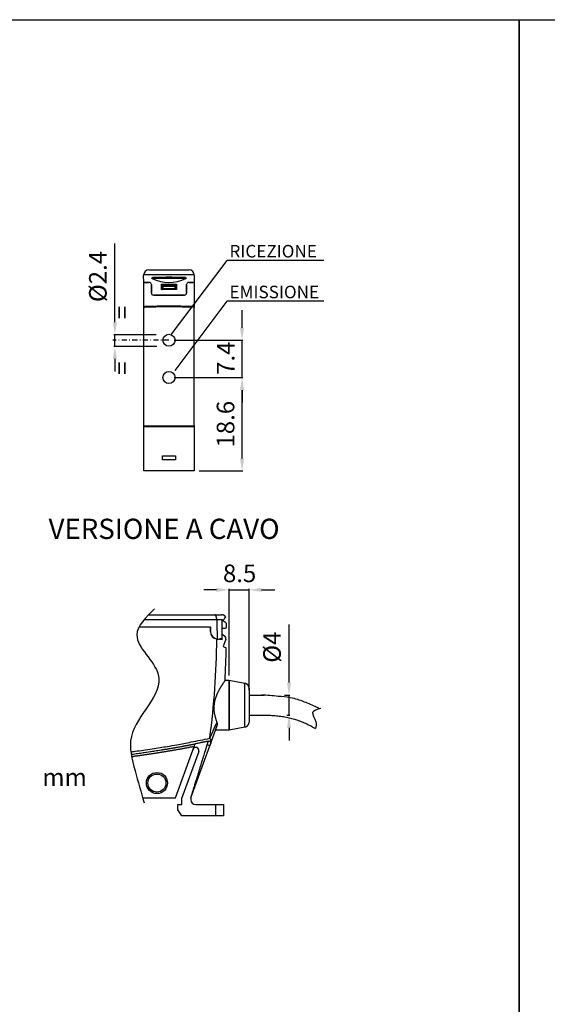
# Model space of a CAD drawing. Extents: x 830 to 1387, y 499 to 899.
# Drawn here: x 1009 to 1114, y 703 to 899 of the extents above; entities that cross this region are included whole.
import ezdxf

# ---------------------------------------------------------------- set-up
doc = ezdxf.new("R2010")
doc.units = 0
doc.header["$MEASUREMENT"] = 0
for name, pattern in [('HIDDENNEW00', [4.5, 3, -1.5]), ('TRATTEGGIATA2', [0.375, 0.25, -0.125]), ('TRATTOPUNTOX2', [2, 1, -0.5, 0, -0.5])]:
    doc.linetypes.add(name, pattern=pattern)
doc.layers.get('0').update_dxf_attribs({"linetype": 'CONTINUOUS'})
doc.layers.get('DEFPOINTS').update_dxf_attribs({"linetype": 'CONTINUOUS'})
for name, color, linetype in [('204', 7, 'CONTINUOUS'), ('DISEGNO', 3, 'HIDDENNEW00'), ('SEZIONI', 4, 'HIDDENNEW00'), ('TRATTEGGIO', 7, 'TRATTEGGIATA2')]:
    doc.layers.add(name, color=color, linetype=linetype)
doc.styles.add('QUOTE', font='ARIAL.TTF', dxfattribs={"height": 3.5})
doc.dimstyles.new('QUOTE', dxfattribs={"dimscale": 0, "dimtxt": 2.5, "dimasz": 2.5, "dimexe": 0.18, "dimexo": 1, "dimgap": 1.5, "dimtad": 1, "dimdec": 1, "dimlfac": 0.5, "dimzin": 0, "dimdsep": 46, "dimtxsty": 'QUOTE', "dimcen": 0.09, "dimadec": 0, "dimazin": 0, "dimtm": -0.1, "dimtfac": 0.5, "dimtdec": 1, "dimtmove": 0, "dimatfit": 0, "dimfxl": 0, "dimtolj": 2, "dimtzin": 0, "dimarcsym": 0})

# ---------------------------------------------------------------- blocks, each defined once
blk = doc.blocks.new('*D15')
at = {"layer": 'DEFPOINTS', "color": 0, "linetype": 'ByBlock'}
for p in [(1028.29, 835.98), (1037.52, 835.98), (1037.62, 833.66)]:
    blk.add_point(p, dxfattribs=at)
at = {"layer": 'TRATTEGGIO', "color": 0, "linetype": 'ByBlock', "lineweight": -2}
for p, q in [((1028.29, 838.48), (1028.29, 854.15)), ((1036.52, 835.98), (1028.11, 835.98)), ((1028.29, 833.66), (1028.29, 835.98)), ((1036.62, 833.66), (1028.11, 833.66)), ((1028.29, 831.16), (1028.29, 828.66))]:
    blk.add_line(p, q, dxfattribs=at)
at = {"layer": 'TRATTEGGIO', "color": 0, "linetype": 'ByBlock'}
for points in [[(1027.87, 838.48), (1028.7, 838.48), (1028.29, 835.98)], [(1027.87, 831.16), (1028.7, 831.16), (1028.29, 833.66)]]:
    blk.add_solid(points, dxfattribs=at)
at = {"layer": 'TRATTEGGIO', "color": 0, "linetype": 'ByBlock', "insert": (1024.9, 847.57), "char_height": 3.5, "attachment_point": 5, "rotation": 90, "style": 'QUOTE'}
blk.add_mtext('\\A2;%%c2.4', dxfattribs=at)
blk = doc.blocks.new('*D16')
at = {"layer": 'DEFPOINTS', "color": 0, "linetype": 'ByBlock'}
for p in [(1039.06, 827.48), (1053.61, 827.48), (1044.06, 808.88)]:
    blk.add_point(p, dxfattribs=at)
at = {"layer": 'TRATTEGGIO', "color": 0, "linetype": 'ByBlock', "lineweight": -2}
for p, q in [((1040.06, 827.48), (1053.79, 827.48)), ((1053.61, 811.38), (1053.61, 824.98)), ((1045.06, 808.88), (1053.79, 808.88))]:
    blk.add_line(p, q, dxfattribs=at)
at = {"layer": 'TRATTEGGIO', "color": 0, "linetype": 'ByBlock'}
for points in [[(1053.19, 824.98), (1054.02, 824.98), (1053.61, 827.48)], [(1053.19, 811.38), (1054.02, 811.38), (1053.61, 808.88)]]:
    blk.add_solid(points, dxfattribs=at)
at = {"layer": 'TRATTEGGIO', "color": 0, "linetype": 'ByBlock', "insert": (1050.32, 818.18), "char_height": 3.5, "attachment_point": 5, "rotation": 90, "style": 'QUOTE'}
blk.add_mtext('\\A2;18.6', dxfattribs=at)
blk = doc.blocks.new('A$C26CB3775')
at = {"color": 7, "linetype": 'Continuous', "insert": (1.05, 3.78), "char_height": 4.032, "attachment_point": 4}
blk.add_mtext('\\fArial|b1|i0|c0|p34;VERSIONE A CAVO', dxfattribs=at)
blk = doc.blocks.new('*D17')
at = {"layer": 'DEFPOINTS', "color": 0, "linetype": 'ByBlock'}
for p in [(1061.03, 764.27), (1062.96, 764.27), (1061.54, 760.27)]:
    blk.add_point(p, dxfattribs=at)
at = {"layer": 'TRATTEGGIO', "color": 0, "linetype": 'ByBlock', "lineweight": -2}
for p, q in [((1062.96, 766.77), (1062.96, 778.35)), ((1062.03, 764.27), (1063.14, 764.27)), ((1062.96, 760.27), (1062.96, 764.27)), ((1062.54, 760.27), (1063.14, 760.27)), ((1062.96, 757.77), (1062.96, 755.27))]:
    blk.add_line(p, q, dxfattribs=at)
at = {"layer": 'TRATTEGGIO', "color": 0, "linetype": 'ByBlock'}
for points in [[(1062.54, 766.77), (1063.37, 766.77), (1062.96, 764.27)], [(1062.54, 757.77), (1063.37, 757.77), (1062.96, 760.27)]]:
    blk.add_solid(points, dxfattribs=at)
at = {"layer": 'TRATTEGGIO', "color": 0, "linetype": 'ByBlock', "insert": (1059.57, 773.81), "char_height": 3.5, "attachment_point": 5, "rotation": 90, "style": 'QUOTE'}
blk.add_mtext('\\A2;%%c4', dxfattribs=at)

msp = doc.modelspace()

# ---------------------------------------------------------------- hatches: boundary and pattern name
at = {"layer": 'TRATTEGGIO', "linetype": 'ByBlock'}
h = msp.add_hatch(color=7, dxfattribs=at)
edge = h.paths.add_edge_path()
edge.add_arc((1028.29, 834.88), 0.122, 0, 360)

# ---------------------------------------------------------------- linework, layer by layer
at = {"color": 7, "linetype": 'Continuous'}
for p, q in [((1069.87, 850.78), (1050.62, 850.78)), ((1069.87, 842.66), (1050.65, 842.66))]:
    msp.add_line(p, q, dxfattribs=at)
at = {"layer": '204', "color": 7, "linetype": 'Continuous'}
for points in [[(1069.01, 761.56, 0.008279), (1068.16, 761.99, 0.015751), (1066.94, 762.52, 0.012111), (1065.77, 763, 0.003094), (1064.7, 763.39, 0.020679), (1063.21, 763.73, 0.035773), (1060.78, 764.02, 0.016231), (1057.51, 764.27, 0.008103)], [(1058.01, 760.27), (1059.25, 760.25, -0.012552), (1060.44, 760.17, -0.013253), (1061.59, 760.04, -0.014229), (1062.7, 759.84, -0.015547), (1063.76, 759.57, -0.016205), (1064.78, 759.25, -0.015746), (1065.76, 758.87, -0.015087), (1066.72, 758.43, -0.013952), (1067.65, 757.94, -0.008192), (1068.24, 757.6, -0.008192)]]:
    msp.add_lwpolyline(points, format="xyb", dxfattribs=at)
at = {"layer": 'DISEGNO', "color": 7, "linetype": 'Continuous'}
for p, q in [((1035.02, 848.88), (1043.1, 848.88)), ((1034.06, 846.38), (1034.02, 847.85)), ((1044.1, 847.85), (1044.06, 846.38)), ((1034.06, 841.65), (1034.06, 846.38)), ((1034.06, 846.38), (1035.06, 846.38)), ((1035.16, 846.38), (1034.06, 846.38)), ((1035.56, 845.98), (1035.56, 844.38)), ((1035.56, 844.28), (1035.56, 845.88)), ((1037.56, 846.08), (1040.56, 846.08)), ((1037.56, 844.98), (1037.56, 846.08)), ((1040.56, 844.98), (1037.56, 844.98)), ((1037.66, 845.78), (1040.46, 845.78)), ((1037.66, 844.98), (1037.66, 845.78)), ((1040.46, 845.78), (1040.46, 844.98)), ((1040.56, 846.08), (1040.56, 844.98)), ((1042.56, 844.38), (1042.56, 845.98)), ((1042.56, 845.88), (1042.56, 844.28)), ((1044.06, 846.38), (1042.96, 846.38)), ((1043.06, 846.38), (1044.06, 846.38)), ((1044.06, 846.38), (1044.06, 841.65)), ((1042.16, 843.88), (1035.96, 843.88)), ((1036.06, 843.88), (1042.06, 843.88)), ((1034.06, 841.58), (1034.06, 841.65)), ((1034.06, 841.45), (1034.06, 841.58)), ((1034.06, 817.9), (1034.06, 841.45)), ((1044.06, 841.65), (1044.06, 841.58)), ((1044.06, 841.58), (1044.06, 841.45)), ((1044.06, 817.9), (1044.06, 841.45)), ((1034.06, 817.69), (1034.06, 817.9)), ((1034.06, 808.88), (1034.06, 817.69)), ((1034.2, 817.88), (1043.92, 817.88)), ((1043.77, 817.68), (1034.35, 817.68)), ((1044.06, 817.9), (1044.06, 817.69)), ((1044.06, 817.69), (1044.06, 808.88)), ((1037.76, 811.88), (1040.36, 811.88)), ((1037.76, 811.08), (1037.76, 811.88)), ((1040.36, 811.88), (1040.36, 811.08)), ((1040.36, 811.08), (1037.76, 811.08)), ((1044.06, 808.88), (1034.06, 808.88)), ((1035.01, 780.27), (1048.11, 780.27)), ((1048.11, 780.27), (1049.51, 780.27)), ((1049.65, 779.27), (1048.57, 779.27)), ((1049.65, 775.66), (1049.65, 779.27)), ((1049.65, 779.27), (1049.95, 779.27)), ((1050.51, 777.77), (1050.51, 778.54)), ((1047.31, 777.77), (1033.06, 777.77)), ((1047.31, 776.92), (1047.31, 777.77)), ((1047.31, 777.77), (1047.31, 776.92)), ((1049.65, 777.57), (1050.31, 777.57)), ((1050.13, 776.02), (1049.65, 776.3)), ((1048.57, 775.43), (1048.55, 775.44)), ((1049.62, 775.25), (1048.57, 775.43)), ((1049.56, 775.62), (1049.65, 775.66)), ((1049.62, 775.25), (1049.62, 775.65)), ((1050.35, 775.42), (1049.89, 774.13)), ((1050, 773.87), (1050.47, 773.7)), ((1051.01, 767.17), (1050.22, 767.17)), ((1051.01, 767.17), (1051.01, 759.12)), ((1054.19, 766.61), (1051.01, 767.17)), ((1055.01, 765.62), (1055.01, 760.11)), ((1055.01, 764.27), (1058.01, 764.27)), ((1055.01, 760.27), (1058.01, 760.27)), ((1051.01, 759.12), (1051.01, 757.37)), ((1055.01, 760.11), (1055.01, 758.91)), ((1047.19, 754.2), (1048.65, 758.2)), ((1048.4, 757.52), (1048.34, 757.37)), ((1048.34, 757.37), (1051.01, 757.37)), ((1048.65, 758.2), (1048.65, 758.2)), ((1051.01, 757.37), (1054.19, 757.93)), ((1044.05, 754.02), (1044.25, 754.57)), ((1047.18, 755.68), (1047.19, 755.76)), ((1040.34, 743.82), (1044.05, 754.02)), ((1044.98, 753.06), (1041.61, 743.82)), ((1043.41, 743.82), (1047.19, 754.2)), ((1033.83, 743.82), (1040.34, 743.82)), ((1041.61, 742.47), (1041.61, 743.82)), ((1043.41, 743.82), (1043.41, 743.47)), ((1040.81, 742.47), (1041.61, 742.47)), ((1040.81, 741.47), (1040.81, 742.47)), ((1041.65, 740.27), (1040.81, 741.47)), ((1044.41, 742.47), (1048.41, 742.47)), ((1048.41, 742.47), (1049.91, 742.47)), ((1049.91, 742.47), (1049.91, 740.27)), ((1048.41, 740.27), (1041.65, 740.27)), ((1049.91, 740.27), (1048.41, 740.27))]:
    msp.add_line(p, q, dxfattribs=at)
for points in [[(1035.69, 847.18), (1035.68, 847.18, -0.016254), (1035.67, 847.19, -0.01423), (1035.67, 847.19, -0.015643), (1035.66, 847.2, -0.021557), (1035.65, 847.2, -0.026597), (1035.65, 847.21, -0.031292), (1035.64, 847.22, -0.033941), (1035.64, 847.23, -0.036964), (1035.63, 847.24, -0.040577), (1035.63, 847.25, -0.048505), (1035.63, 847.26, -0.050375), (1035.64, 847.27, -0.043032), (1035.64, 847.28, -0.036154), (1035.65, 847.29, -0.029631), (1035.65, 847.29, -0.026588), (1035.66, 847.3, -0.024057), (1035.67, 847.31, -0.021806), (1035.68, 847.31, -0.018326), (1035.69, 847.32, -0.015063), (1035.69, 847.32, -0.011386), (1035.7, 847.32, -0.009264), (1035.71, 847.33, -0.008293), (1035.72, 847.33, -0.008603), (1035.73, 847.33, -0.009589), (1035.74, 847.34, -0.00729), (1035.75, 847.34, -0.003085), (1035.75, 847.34, -0.009133), (1035.76, 847.34, -0.014313), (1035.78, 847.34, -0.00693), (1035.8, 847.35, -0.003748)], [(1035.8, 847.35), (1036.1, 847.37, -0.002377), (1036.42, 847.39, -0.002281), (1036.74, 847.41, -0.002196), (1037.06, 847.43, -0.002154), (1037.39, 847.44, -0.002105), (1037.72, 847.46, -0.002051), (1038.05, 847.47, -0.002028), (1038.39, 847.47, -0.002036), (1038.73, 847.48, -0.001968), (1039.06, 847.48, -0.001824), (1039.39, 847.48, -0.002007), (1039.73, 847.47, -0.002408), (1040.08, 847.47, -0.001853), (1040.4, 847.46, -0.000674), (1040.69, 847.45, -0.002645), (1041.06, 847.43, -0.004726), (1041.61, 847.4, -0.002439), (1042.32, 847.35, -0.001323)], [(1042.32, 847.35), (1042.33, 847.35, -0.006007), (1042.34, 847.34, -0.005856), (1042.35, 847.34, -0.005984), (1042.36, 847.34, -0.006448), (1042.37, 847.34, -0.006797), (1042.37, 847.34, -0.007116), (1042.38, 847.34, -0.007426), (1042.39, 847.33, -0.007808), (1042.4, 847.33, -0.008116), (1042.41, 847.33, -0.008431), (1042.42, 847.32, -0.008799), (1042.43, 847.32, -0.009317), (1042.44, 847.32, -0.011225), (1042.44, 847.31, -0.015038), (1042.45, 847.31, -0.018381), (1042.46, 847.3, -0.02184), (1042.47, 847.29, -0.024033), (1042.47, 847.29, -0.026471), (1042.48, 847.28, -0.029664), (1042.48, 847.27, -0.036606), (1042.49, 847.26, -0.042914), (1042.49, 847.25, -0.048743), (1042.49, 847.24, -0.049072), (1042.48, 847.23, -0.045304), (1042.48, 847.22, -0.035243), (1042.47, 847.21, -0.020626), (1042.47, 847.21, -0.037929), (1042.46, 847.2, -0.046512), (1042.45, 847.19, -0.021868), (1042.43, 847.18, -0.012601)], [(1034.06, 841.65), (1034.27, 841.66, -0.000536), (1034.48, 841.66, -0.000507), (1034.7, 841.67, -0.000478), (1034.93, 841.68, -0.000451), (1035.16, 841.68, -0.000429), (1035.39, 841.68, -0.000411), (1035.63, 841.69, -0.000394), (1035.88, 841.69, -0.000381), (1036.13, 841.7, -0.000369), (1036.38, 841.7, -0.000361), (1036.64, 841.7, -0.000351), (1036.9, 841.71, -0.000342), (1037.17, 841.71, -0.000334), (1037.43, 841.71, -0.000326), (1037.7, 841.71, -0.00032), (1037.97, 841.71, -0.000315), (1038.24, 841.72, -0.000312), (1038.51, 841.72, -0.00031), (1038.79, 841.72, -0.000309), (1039.06, 841.72, -0.00031), (1039.33, 841.72, -0.000311), (1039.61, 841.72, -0.00031), (1039.88, 841.72, -0.000311), (1040.15, 841.71, -0.000313), (1040.42, 841.71, -0.000315), (1040.69, 841.71, -0.000317), (1040.96, 841.71, -0.000325), (1041.22, 841.71, -0.000339), (1041.48, 841.7, -0.000339), (1041.74, 841.7, -0.000326), (1041.99, 841.7, -0.000368), (1042.24, 841.69, -0.00045), (1042.49, 841.69, -0.000356), (1042.73, 841.68, -0.000127), (1042.94, 841.68, -0.000519), (1043.19, 841.68, -0.000976), (1043.57, 841.67, -0.000521), (1044.06, 841.65, -0.000288)], [(1044.06, 841.45), (1043.83, 841.46, 0.000551), (1043.59, 841.47, 0.00051), (1043.34, 841.47, 0.000493), (1043.09, 841.48, 0.000503), (1042.83, 841.48, 0.000504), (1042.56, 841.49, 0.000504), (1042.29, 841.49, 0.000507), (1042.02, 841.5, 0.00052), (1041.74, 841.5, 0.000505), (1041.45, 841.51, 0.000466), (1041.16, 841.51, 0.000419), (1040.87, 841.51, 0.000355), (1040.57, 841.51, 0.000316), (1040.27, 841.51, 0.000293), (1039.97, 841.52, 0.000297), (1039.67, 841.52, 0.000328), (1039.36, 841.52, 0.000352), (1039.06, 841.52, 0.000376), (1038.76, 841.52, 0.000376), (1038.45, 841.52, 0.000353), (1038.15, 841.52, 0.000328), (1037.85, 841.51, 0.000294), (1037.55, 841.51, 0.000294), (1037.25, 841.51, 0.000325), (1036.96, 841.51, 0.000352), (1036.67, 841.51, 0.000389), (1036.39, 841.5, 0.000475), (1036.1, 841.5, 0.000598), (1035.82, 841.49, 0.00049), (1035.56, 841.49, 0.000212), (1035.32, 841.48, 0.00063), (1035.03, 841.48, 0.001079), (1034.61, 841.47, 0.00057), (1034.06, 841.45, 0.00032)], [(1034.06, 817.9), (1034.07, 817.9, 0.006144), (1034.08, 817.9, 0.006151), (1034.08, 817.89, 0.006149), (1034.09, 817.89, 0.006123), (1034.1, 817.89, 0.005868), (1034.11, 817.89, 0.00543), (1034.12, 817.89, 0.005878), (1034.13, 817.88, 0.006848), (1034.14, 817.88, 0.005201), (1034.14, 817.88, 0.001903), (1034.15, 817.88, 0.00711), (1034.16, 817.88, 0.012035), (1034.18, 817.88, 0.0059), (1034.2, 817.88, 0.003143)], [(1034.1, 817.72), (1034.09, 817.72, -0.000187), (1034.09, 817.71, -0.000151), (1034.09, 817.71, -0.000186), (1034.09, 817.71, -0.000299), (1034.08, 817.71, -0.000353), (1034.08, 817.71, -0.000368), (1034.08, 817.7, -0.000502), (1034.08, 817.7, -0.000746), (1034.08, 817.7, -0.000572), (1034.07, 817.7, -0.00008), (1034.07, 817.7, -0.001031), (1034.07, 817.69, -0.002091), (1034.07, 817.69, -0.001047), (1034.06, 817.69, -0.00054)], [(1034.35, 817.68), (1034.33, 817.68, -0.007562), (1034.32, 817.68, -0.007962), (1034.3, 817.68, -0.007608), (1034.28, 817.68, -0.006387), (1034.27, 817.68, -0.005432), (1034.25, 817.69, -0.004599), (1034.24, 817.69, -0.003894), (1034.22, 817.69, -0.002856), (1034.2, 817.7, -0.002127), (1034.19, 817.7, -0.002162), (1034.17, 817.7, -0.000283), (1034.16, 817.71, 0.003288), (1034.13, 817.71, 0.001887), (1034.1, 817.72, 0.000806)], [(1044.02, 817.72), (1044.01, 817.72, 0.002636), (1043.99, 817.71, 0.003013), (1043.98, 817.71, 0.002555), (1043.96, 817.71, 0.001187), (1043.95, 817.7, 0.000362), (1043.93, 817.7, -0.000141), (1043.92, 817.7, -0.001338), (1043.9, 817.69, -0.003381), (1043.88, 817.69, -0.002608), (1043.87, 817.69, 0.000539), (1043.85, 817.68, -0.006398), (1043.84, 817.68, -0.014753), (1043.81, 817.68, -0.007439), (1043.77, 817.68, -0.003733)], [(1043.92, 817.88), (1043.93, 817.88, 0.005352), (1043.94, 817.88, 0.005271), (1043.95, 817.88, 0.00532), (1043.96, 817.88, 0.005503), (1043.97, 817.88, 0.005389), (1043.98, 817.88, 0.005057), (1043.98, 817.88, 0.005664), (1043.99, 817.88, 0.006897), (1044, 817.89, 0.005238), (1044.01, 817.89, 0.001663), (1044.02, 817.89, 0.007629), (1044.03, 817.89, 0.013535), (1044.04, 817.9, 0.006648), (1044.06, 817.9, 0.003497)], [(1044.06, 817.69), (1044.06, 817.69, -0.001037), (1044.06, 817.69, -0.001061), (1044.05, 817.69, -0.00103), (1044.05, 817.69, -0.000934), (1044.05, 817.7, -0.000841), (1044.05, 817.7, -0.000744), (1044.04, 817.7, -0.000721), (1044.04, 817.7, -0.000709), (1044.04, 817.7, -0.000533), (1044.04, 817.71, -0.0003), (1044.04, 817.71, -0.000526), (1044.03, 817.71, -0.000602), (1044.03, 817.71, -0.000276), (1044.02, 817.72, -0.000163)], [(1050.32, 779.86), (1050.29, 779.89, 0.010105), (1050.26, 779.92, 0.010111), (1050.24, 779.95, 0.010075), (1050.21, 779.98, 0.010103), (1050.18, 780.01, 0.010114), (1050.15, 780.04, 0.010084), (1050.12, 780.06, 0.010068), (1050.08, 780.09, 0.010052), (1050.05, 780.11, 0.010007), (1050.02, 780.13, 0.009903), (1049.98, 780.15, 0.009931), (1049.95, 780.17, 0.010022), (1049.91, 780.18, 0.009739), (1049.87, 780.2, 0.009112), (1049.84, 780.21, 0.009831), (1049.8, 780.22, 0.011357), (1049.76, 780.23, 0.00886), (1049.73, 780.24, 0.003678), (1049.7, 780.25, 0.011762), (1049.65, 780.26, 0.019779), (1049.59, 780.26, 0.010022), (1049.51, 780.27, 0.005477)], [(1049.95, 779.27), (1050, 779.33, 0.007942), (1050.05, 779.38, 0.009512), (1050.09, 779.44, 0.0101), (1050.13, 779.49, 0.009211), (1050.17, 779.55, 0.008833), (1050.2, 779.6, 0.008531), (1050.22, 779.64, 0.008477), (1050.24, 779.68, 0.008102), (1050.26, 779.72, 0.007763), (1050.28, 779.76, 0.006989), (1050.29, 779.79, 0.007393), (1050.3, 779.82, 0.007063), (1050.31, 779.84, 0.007414), (1050.32, 779.86, 0.010551)], [(1050.3, 779.83), (1050.3, 779.82, -0.004784), (1050.3, 779.81, -0.003536), (1050.3, 779.8, -0.003483), (1050.29, 779.8, -0.004375), (1050.29, 779.79, -0.004353), (1050.29, 779.77, -0.00398), (1050.28, 779.76, -0.004808), (1050.28, 779.75, -0.006294), (1050.27, 779.74, -0.004193), (1050.26, 779.73, -0.000406), (1050.26, 779.72, -0.00701), (1050.25, 779.7, -0.011716), (1050.24, 779.67, -0.004908), (1050.22, 779.64, -0.002314)], [(1050.22, 767.17), (1050.21, 767.16, 0.046028), (1050.2, 767.14, 0.005102), (1050.17, 767.1, 0.001645), (1050.14, 767.06, 0.000622), (1050.1, 767, 0.000555), (1050.05, 766.93, 0.000877), (1049.99, 766.85, 0.001003), (1049.93, 766.76, 0.001115), (1049.87, 766.67, 0.00121), (1049.8, 766.57, 0.001377), (1049.73, 766.46, 0.001493), (1049.66, 766.35, 0.001577), (1049.59, 766.24, 0.001716), (1049.51, 766.11, 0.002019), (1049.43, 765.98, 0.002233), (1049.34, 765.85, 0.002475), (1049.26, 765.71, 0.002667), (1049.18, 765.57, 0.002918), (1049.09, 765.42, 0.003121), (1049.01, 765.26, 0.00338), (1048.93, 765.11, 0.003599), (1048.84, 764.95, 0.00388), (1048.76, 764.78, 0.004123), (1048.68, 764.61, 0.004432), (1048.6, 764.44, 0.00471), (1048.53, 764.27, 0.005061), (1048.46, 764.09, 0.005373), (1048.39, 763.91, 0.005748), (1048.33, 763.73, 0.006135), (1048.27, 763.54, 0.006656), (1048.22, 763.36, 0.007052), (1048.17, 763.17, 0.007446), (1048.13, 762.99, 0.007632), (1048.09, 762.8, 0.007557), (1048.06, 762.61, 0.007539), (1048.03, 762.42, 0.00757), (1048.02, 762.24, 0.007583), (1048, 762.05, 0.007566), (1048, 761.86, 0.007566), (1047.99, 761.68, 0.007572), (1048, 761.49, 0.007534), (1048.01, 761.3, 0.00745), (1048.02, 761.12, 0.007514), (1048.04, 760.93, 0.007684), (1048.07, 760.75, 0.007346), (1048.1, 760.56, 0.006657), (1048.14, 760.38, 0.006699), (1048.18, 760.2, 0.006964), (1048.23, 760.02, 0.005375), (1048.27, 759.85, 0.002672), (1048.31, 759.7, 0.006261), (1048.37, 759.52, 0.009419), (1048.47, 759.25, 0.004802), (1048.6, 758.9, 0.00274)], [(1055.01, 765.62), (1055.01, 765.68, 0.014479), (1055.01, 765.73, 0.01381), (1055, 765.79, 0.013595), (1054.99, 765.84, 0.014148), (1054.97, 765.9, 0.014404), (1054.96, 765.95, 0.01454), (1054.93, 766.01, 0.014635), (1054.91, 766.06, 0.014844), (1054.88, 766.11, 0.014904), (1054.85, 766.17, 0.014928), (1054.82, 766.22, 0.015068), (1054.78, 766.26, 0.015351), (1054.74, 766.31, 0.015001), (1054.7, 766.35, 0.014152), (1054.65, 766.39, 0.015289), (1054.6, 766.43, 0.017675), (1054.55, 766.46, 0.013901), (1054.5, 766.49, 0.006011), (1054.46, 766.52, 0.018306), (1054.4, 766.54, 0.030732), (1054.31, 766.57, 0.015716), (1054.19, 766.61, 0.008588)], [(1048.65, 758.2), (1048.66, 758.24, 0.013986), (1048.67, 758.28, 0.013754), (1048.68, 758.32, 0.013564), (1048.69, 758.36, 0.01343), (1048.69, 758.4, 0.012661), (1048.69, 758.44, 0.011482), (1048.69, 758.49, 0.012249), (1048.69, 758.53, 0.014045), (1048.69, 758.58, 0.010238), (1048.68, 758.62, 0.003426), (1048.68, 758.66, 0.01382), (1048.66, 758.71, 0.022213), (1048.64, 758.79, 0.010154), (1048.6, 758.9, 0.005195)], [(1054.19, 757.93), (1054.24, 757.94, 0.014479), (1054.29, 757.95, 0.013811), (1054.35, 757.97, 0.013596), (1054.4, 757.99, 0.014149), (1054.45, 758.01, 0.014404), (1054.5, 758.04, 0.01454), (1054.55, 758.07, 0.014635), (1054.6, 758.1, 0.014844), (1054.65, 758.14, 0.014903), (1054.7, 758.18, 0.014927), (1054.74, 758.22, 0.015067), (1054.78, 758.27, 0.01535), (1054.82, 758.31, 0.015002), (1054.85, 758.36, 0.014153), (1054.88, 758.42, 0.01529), (1054.91, 758.47, 0.017676), (1054.93, 758.52, 0.013901), (1054.96, 758.58, 0.006011), (1054.97, 758.63, 0.018306), (1054.99, 758.69, 0.030731), (1055, 758.79, 0.015715), (1055.01, 758.91, 0.008588)], [(1031.46, 752.98, 0.000733), (1032.32, 753.09, 0.001641), (1033.99, 753.33, 0.002112), (1035.7, 753.59, 0.00158), (1037.3, 753.84, 0.00032), (1038.75, 754.06, 0.002569), (1040.61, 754.39, 0.005001), (1043.46, 754.94, 0.002483), (1047.18, 755.68, 0.001285)], [(1041.66, 754.07), (1041.72, 754.08, 0.001179), (1041.77, 754.1, 0.002269), (1041.82, 754.11, 0.001205), (1041.88, 754.12, -0.002282), (1041.93, 754.13, -0.003027), (1041.98, 754.14, -0.001216), (1042.04, 754.15, -0.000271), (1042.09, 754.16, 0.000051), (1042.15, 754.17, 0.000157), (1042.2, 754.18, 0.000076), (1042.25, 754.19, 0.000049), (1042.31, 754.2, 0.00007), (1042.36, 754.21, 0.000077), (1042.42, 754.22, 0.000072), (1042.47, 754.23, 0.00007), (1042.52, 754.24, 0.000072), (1042.58, 754.25, 0.000072), (1042.63, 754.26, 0.000072), (1042.69, 754.27, 0.000072), (1042.74, 754.28, 0.000072), (1042.79, 754.29, 0.000073), (1042.85, 754.3, 0.000073), (1042.9, 754.31, 0.000073), (1042.96, 754.32, 0.000073), (1043.01, 754.33, 0.000073), (1043.06, 754.34, 0.000073), (1043.12, 754.35, 0.000074), (1043.17, 754.36, 0.000074), (1043.23, 754.37, 0.000074), (1043.28, 754.38, 0.000074), (1043.33, 754.39, 0.000074), (1043.39, 754.4, 0.000075), (1043.44, 754.41, 0.000075), (1043.49, 754.42, 0.000074), (1043.55, 754.43, 0.000075), (1043.6, 754.44, 0.000077), (1043.66, 754.45, 0.000075), (1043.71, 754.46, 0.00007), (1043.76, 754.47, 0.000077), (1043.82, 754.48, 0.000093), (1043.87, 754.49, 0.00007), (1043.93, 754.5, 0.00002), (1043.97, 754.51, 0.000101), (1044.03, 754.53, 0.000183), (1044.13, 754.54, 0.00009), (1044.25, 754.57, 0.000047)], [(1046.89, 755.1), (1046.73, 755.07, -0.00031), (1046.56, 755.03, -0.0003), (1046.4, 755, -0.00031), (1046.23, 754.96, -0.000342), (1046.07, 754.93, -0.000347), (1045.9, 754.89, -0.000333), (1045.74, 754.86, -0.000389), (1045.57, 754.83, -0.000498), (1045.4, 754.79, -0.000379), (1045.24, 754.76, -0.000103), (1045.1, 754.73, -0.000586), (1044.91, 754.69, -0.001078), (1044.62, 754.64, -0.000531), (1044.25, 754.57, -0.000278)], [(1047.35, 754.64), (1047.34, 754.62, -0.000213), (1047.33, 754.59, -0.000214), (1047.32, 754.56, -0.000214), (1047.31, 754.53, -0.000212), (1047.3, 754.5, -0.000203), (1047.29, 754.48, -0.000187), (1047.28, 754.45, -0.000201), (1047.27, 754.42, -0.000232), (1047.26, 754.39, -0.000176), (1047.25, 754.36, -0.000067), (1047.24, 754.34, -0.000236), (1047.23, 754.31, -0.000389), (1047.21, 754.26, -0.000189), (1047.19, 754.2, -0.000101)], [(1031.53, 752.49, 0.000451), (1032, 752.55, 0.000496), (1032.55, 752.63, 0.000543), (1033.1, 752.7, 0.000626), (1033.67, 752.79, 0.000514), (1034.2, 752.86, 0.00033), (1034.68, 752.93, 0.000689), (1035.3, 753.03, 0.0008), (1036.25, 753.17, 0.000367), (1037.49, 753.36, 0.000215)], [(1044.05, 754.02), (1043.75, 753.96, -0.000406), (1043.46, 753.91, -0.000408), (1043.16, 753.85, -0.000406), (1042.86, 753.79, -0.0004), (1042.57, 753.74, -0.000395), (1042.27, 753.68, -0.000391), (1041.97, 753.63, -0.000387), (1041.68, 753.57, -0.000382), (1041.38, 753.52, -0.000378), (1041.08, 753.47, -0.000374), (1040.79, 753.42, -0.00037), (1040.49, 753.36, -0.000366), (1040.19, 753.31, -0.000362), (1039.89, 753.26, -0.000358), (1039.6, 753.21, -0.000355), (1039.3, 753.16, -0.000351), (1039, 753.11, -0.000348), (1038.7, 753.06, -0.000344), (1038.41, 753.01, -0.000341), (1038.11, 752.96, -0.000338), (1037.81, 752.91, -0.000335), (1037.51, 752.86, -0.000332), (1037.22, 752.82, -0.000329), (1036.92, 752.77, -0.000326), (1036.62, 752.72, -0.000324), (1036.32, 752.68, -0.000321), (1036.02, 752.63, -0.000318), (1035.73, 752.58, -0.000315), (1035.43, 752.54, -0.000313), (1035.13, 752.49, -0.00031), (1034.83, 752.45, -0.000308), (1034.53, 752.41, -0.000306), (1034.23, 752.36, -0.000304), (1033.94, 752.32, -0.000301), (1033.64, 752.28, -0.000299), (1033.34, 752.23, -0.000297), (1033.04, 752.19, -0.000295), (1032.74, 752.15, -0.000293), (1032.44, 752.11, -0.000291), (1032.14, 752.07, -0.000288), (1031.85, 752.02, -0.000224), (1031.61, 751.99, -0.000285)], [(1037.49, 753.36), (1037.7, 753.4, 0.000292), (1037.91, 753.43, 0.000292), (1038.12, 753.46, 0.000292), (1038.33, 753.5, 0.000289), (1038.54, 753.53, 0.000286), (1038.75, 753.56, 0.000281), (1038.95, 753.6, 0.000282), (1039.16, 753.63, 0.000289), (1039.37, 753.67, 0.000274), (1039.58, 753.71, 0.00024), (1039.79, 753.74, 0.000282), (1040, 753.78, 0.000388), (1040.21, 753.81, 0.000235), (1040.41, 753.85, -0.00017), (1040.6, 753.88, 0.000421), (1040.83, 753.92, 0.001356), (1041.19, 753.99, 0.000702), (1041.66, 754.07, 0.000338)]]:
    msp.add_lwpolyline(points, format="xyb", dxfattribs=at)
for centre, radius in [((1039.06, 834.88), 1.2), ((1039.06, 827.48), 1.2), ((1036.66, 746.77), 2.1), ((1036.66, 746.77), 1.8)]:
    msp.add_circle(centre, radius, dxfattribs=at)
for centre, radius, start, end in [((1035.02, 847.88), 1, 90, 180), ((1043.1, 847.88), 1, 0, 90), ((1039.06, 853.88), 7.5, 243.3074, 296.6926), ((1035.16, 845.98), 0.4, 0, 90), ((1042.96, 845.98), 0.4, 90, 180), ((1035.96, 844.28), 0.4, 180, 270), ((1042.16, 844.28), 0.4, 270, 0), ((1048.81, 776.92), 2.35, 43.6737, 69.2326), ((1048.81, 776.92), 1.5, 180, 260), ((1048.81, 776.92), 1.5, 180, 264.0465), ((1049.88, 775.59), 0.5, 340, 59.9995), ((1050.31, 777.77), 0.2, 270, 0), ((1048.81, 776.92), 1.5, 264.0465, 299.9999), ((1050.07, 774.06), 0.2, 160, 250), ((893.01, 776.47), 157.48, 356.6164, 358.9946), ((1044.41, 753.27), 0.6, 340, 159.9982), ((1044.41, 743.47), 1, 180, 270)]:
    msp.add_arc(centre, radius, start, end, dxfattribs=at)
at = {"layer": 'SEZIONI', "color": 7, "linetype": 'Continuous'}
for p, q in [((1044.1, 847.88), (1034.02, 847.88)), ((1042.43, 847.18), (1035.69, 847.18)), ((1042.32, 847.35), (1035.8, 847.35)), ((1040.26, 845.58), (1037.86, 845.58)), ((1037.86, 845.58), (1037.86, 845.18)), ((1037.86, 845.18), (1040.26, 845.18)), ((1040.26, 845.18), (1040.26, 845.58)), ((1034.18, 841.46), (1034.06, 841.58)), ((1043.94, 841.46), (1044.06, 841.58)), ((1034.35, 817.68), (1034.47, 817.88)), ((1043.65, 817.88), (1043.77, 817.68)), ((1048.57, 779.24), (1034.07, 779.24)), ((1051.01, 757.37), (1051.01, 767.17)), ((1054.19, 759.48), (1054.19, 766.61)), ((1054.19, 757.93), (1054.19, 759.48)), ((1047.19, 754.2), (1046.67, 754.38)), ((1048.41, 740.27), (1048.41, 742.47))]:
    msp.add_line(p, q, dxfattribs=at)
for points in [[(1037.86, 845.58), (1037.85, 845.59, 0.009478), (1037.83, 845.61, 0.010757), (1037.82, 845.62, 0.010151), (1037.81, 845.63, 0.007288), (1037.79, 845.65, 0.005156), (1037.78, 845.66, 0.003171), (1037.77, 845.67, 0.001202), (1037.75, 845.68, -0.001316), (1037.74, 845.69, -0.003575), (1037.73, 845.7, -0.006154), (1037.72, 845.71, -0.006979), (1037.71, 845.72, -0.006056), (1037.7, 845.74, -0.005245), (1037.69, 845.75, -0.004284), (1037.68, 845.75, -0.004299), (1037.67, 845.76, -0.004092), (1037.67, 845.77, -0.003974), (1037.66, 845.78, -0.004864)], [(1037.66, 844.98), (1037.66, 844.98, 0.025346), (1037.66, 844.98, 0.002244), (1037.67, 844.99, 0.001813), (1037.68, 844.99, 0.003354), (1037.68, 845, 0.003775), (1037.69, 845.01, 0.00417), (1037.7, 845.01, 0.004534), (1037.71, 845.03, 0.005249), (1037.72, 845.04, 0.005949), (1037.74, 845.05, 0.007213), (1037.75, 845.06, 0.006176), (1037.76, 845.07, 0.00229), (1037.77, 845.09, 0.001573), (1037.78, 845.1, 0.004311), (1037.79, 845.11, -0.005233), (1037.8, 845.13, -0.017806), (1037.83, 845.15, -0.008835), (1037.86, 845.18, -0.004076)], [(1040.46, 845.78), (1040.46, 845.78, -0.025162), (1040.46, 845.77, -0.00223), (1040.45, 845.77, -0.001808), (1040.45, 845.76, -0.003352), (1040.44, 845.75, -0.003774), (1040.43, 845.75, -0.004169), (1040.42, 845.74, -0.004534), (1040.41, 845.72, -0.005248), (1040.4, 845.71, -0.005949), (1040.39, 845.7, -0.007213), (1040.38, 845.69, -0.006177), (1040.37, 845.68, -0.00229), (1040.35, 845.67, -0.001574), (1040.34, 845.66, -0.004311), (1040.33, 845.65, 0.005233), (1040.31, 845.63, 0.017807), (1040.29, 845.61, 0.008836), (1040.26, 845.58, 0.004077)], [(1040.46, 844.98), (1040.46, 844.98, 0.02481), (1040.46, 844.98, 0.002173), (1040.45, 844.99, 0.001788), (1040.45, 844.99, 0.003342), (1040.44, 845, 0.003769), (1040.43, 845.01, 0.004166), (1040.42, 845.02, 0.004532), (1040.41, 845.03, 0.005247), (1040.4, 845.04, 0.005948), (1040.39, 845.05, 0.007212), (1040.38, 845.07, 0.006176), (1040.37, 845.08, 0.002289), (1040.35, 845.09, 0.001573), (1040.34, 845.1, 0.004312), (1040.33, 845.11, -0.005235), (1040.31, 845.12, -0.017813), (1040.29, 845.15, -0.008839), (1040.26, 845.18, -0.004078)], [(1034.06, 841.65), (1034.07, 841.64, -0.000001), (1034.08, 841.63, 0), (1034.1, 841.62, -0.000001), (1034.11, 841.6, -0.000002), (1034.12, 841.59, -0.000002), (1034.13, 841.58, -0.000003), (1034.14, 841.57, -0.000004), (1034.16, 841.55, -0.000006), (1034.17, 841.54, -0.000004), (1034.18, 841.53, 0), (1034.19, 841.52, -0.000008), (1034.2, 841.51, -0.000017), (1034.22, 841.48, -0.000009), (1034.25, 841.46, -0.000004)], [(1044.06, 841.65), (1044.05, 841.64, 0.00015), (1044.04, 841.63, 0.000157), (1044.02, 841.62, 0.000151), (1044.01, 841.6, 0.000128), (1044, 841.59, 0.000109), (1043.99, 841.58, 0.000093), (1043.98, 841.57, 0.00008), (1043.96, 841.55, 0.000061), (1043.95, 841.54, 0.000045), (1043.94, 841.53, 0.000043), (1043.93, 841.52, 0.000011), (1043.92, 841.51, -0.000053), (1043.9, 841.48, -0.000031), (1043.87, 841.46, -0.000012)], [(1034.1, 817.72), (1034.1, 817.73, 0.000458), (1034.11, 817.74, 0.000435), (1034.12, 817.75, 0.000459), (1034.13, 817.76, 0.000536), (1034.14, 817.77, 0.000559), (1034.15, 817.78, 0.000546), (1034.16, 817.79, 0.000661), (1034.17, 817.8, 0.000877), (1034.18, 817.81, 0.00067), (1034.19, 817.82, 0.000161), (1034.2, 817.83, 0.00108), (1034.21, 817.84, 0.002044), (1034.22, 817.86, 0.001013), (1034.24, 817.88, 0.000528)], [(1043.88, 817.88), (1043.89, 817.87, 0.000965), (1043.9, 817.86, 0.000976), (1043.9, 817.85, 0.000963), (1043.91, 817.84, 0.000915), (1043.92, 817.83, 0.00085), (1043.93, 817.82, 0.00077), (1043.94, 817.81, 0.000791), (1043.95, 817.8, 0.000853), (1043.96, 817.79, 0.000644), (1043.97, 817.78, 0.00029), (1043.98, 817.77, 0.000773), (1043.99, 817.76, 0.001145), (1044, 817.74, 0.000547), (1044.02, 817.72, 0.000299)], [(1048.57, 779.27), (1048.57, 779.35, 0.009995), (1048.56, 779.43, 0.010719), (1048.55, 779.51, 0.010729), (1048.54, 779.59, 0.010101), (1048.52, 779.67, 0.009891), (1048.51, 779.74, 0.009832), (1048.49, 779.81, 0.010127), (1048.47, 779.87, 0.010657), (1048.44, 779.93, 0.011023), (1048.42, 779.99, 0.010924), (1048.4, 780.04, 0.014112), (1048.37, 780.09, 0.021144), (1048.34, 780.13, 0.019136), (1048.31, 780.17, 0.005993), (1048.29, 780.2, 0.03427), (1048.25, 780.22, 0.077869), (1048.19, 780.24, 0.041964), (1048.11, 780.27, 0.022063)], [(1048.57, 779.24), (1048.58, 778.92, -0.000018), (1048.58, 778.61, -0.000016), (1048.59, 778.3, -0.000018), (1048.6, 777.98, -0.000021), (1048.61, 777.65, -0.000016), (1048.61, 777.34, -0.000005), (1048.62, 777.06, -0.000023), (1048.63, 776.71, -0.000039), (1048.64, 776.15, -0.000019), (1048.66, 775.42, -0.00001)], [(1048.6, 758.9), (1048.54, 758.77, 0.000055), (1048.49, 758.65, 0.000054), (1048.43, 758.52, 0.000054), (1048.37, 758.39, 0.000055), (1048.31, 758.26, 0.000056), (1048.26, 758.13, 0.000056), (1048.2, 758, 0.000057), (1048.14, 757.87, 0.000057), (1048.08, 757.74, 0.000058), (1048.02, 757.61, 0.000058), (1047.96, 757.48, 0.000058), (1047.9, 757.35, 0.00006), (1047.84, 757.22, 0.000058), (1047.79, 757.09, 0.000054), (1047.73, 756.95, 0.00006), (1047.67, 756.82, 0.000072), (1047.61, 756.68, 0.000055), (1047.55, 756.56, 0.000018), (1047.5, 756.44, 0.000078), (1047.43, 756.29, 0.000135), (1047.33, 756.06, 0.000066), (1047.19, 755.76, 0.000035)], [(1043.41, 743.82), (1043.62, 744.48, -0.000002), (1043.82, 745.14, -0.000002), (1044.02, 745.8, -0.000002), (1044.23, 746.46, 0), (1044.43, 747.12, 0.000001), (1044.64, 747.78, 0.000002), (1044.84, 748.43, 0.000003), (1045.04, 749.1, 0.000006), (1045.25, 749.78, 0.000005), (1045.45, 750.42, 0), (1045.63, 751, 0.00001), (1045.86, 751.74, 0.000021), (1046.21, 752.89, 0.000011), (1046.67, 754.38, 0.000005)], [(1046.67, 754.38), (1046.68, 754.41, 0.000126), (1046.69, 754.44, 0.000125), (1046.7, 754.47, 0.000126), (1046.71, 754.5, 0.000131), (1046.72, 754.53, 0.000134), (1046.73, 754.56, 0.000137), (1046.74, 754.59, 0.000139), (1046.75, 754.62, 0.000143), (1046.76, 754.65, 0.000145), (1046.77, 754.68, 0.000148), (1046.77, 754.71, 0.000152), (1046.78, 754.74, 0.000158), (1046.79, 754.77, 0.000156), (1046.8, 754.8, 0.000148), (1046.81, 754.83, 0.000168), (1046.82, 754.86, 0.000207), (1046.83, 754.89, 0.000158), (1046.84, 754.92, 0.00005), (1046.84, 754.95, 0.00023), (1046.85, 754.98, 0.000406), (1046.87, 755.03, 0.000199), (1046.89, 755.1, 0.000105)], [(1046.89, 755.1), (1046.93, 755.11, -0.015403), (1046.96, 755.11, -0.01578), (1047, 755.11, -0.016132), (1047.03, 755.11, -0.017026), (1047.07, 755.11, -0.01799), (1047.1, 755.11, -0.01883), (1047.13, 755.1, -0.019293), (1047.16, 755.09, -0.019068), (1047.19, 755.08, -0.019204), (1047.22, 755.06, -0.019458), (1047.25, 755.05, -0.020005), (1047.27, 755.03, -0.020649), (1047.29, 755.01, -0.021595), (1047.31, 754.99, -0.022703), (1047.33, 754.97, -0.023892), (1047.34, 754.95, -0.024435), (1047.35, 754.93, -0.023904), (1047.36, 754.9, -0.022218), (1047.37, 754.88, -0.023094), (1047.37, 754.85, -0.025003), (1047.38, 754.83, -0.019153), (1047.38, 754.8, -0.010021), (1047.38, 754.78, -0.022353), (1047.38, 754.75, -0.02887), (1047.37, 754.7, -0.013202), (1047.35, 754.64, -0.007229)], [(1047.35, 754.64), (1047.37, 754.71, 0.012075), (1047.39, 754.78, 0.012155), (1047.4, 754.85, 0.012635), (1047.41, 754.92, 0.013617), (1047.41, 754.99, 0.013788), (1047.41, 755.05, 0.013263), (1047.41, 755.12, 0.015356), (1047.4, 755.19, 0.019412), (1047.39, 755.25, 0.014864), (1047.37, 755.32, 0.004298), (1047.36, 755.37, 0.022388), (1047.33, 755.44, 0.040112), (1047.27, 755.54, 0.01896), (1047.18, 755.68, 0.009642)]]:
    msp.add_lwpolyline(points, format="xyb", dxfattribs=at)
msp.add_arc((893.01, 776.47), 155.56, 352.3499, 359.6203, dxfattribs=at)
at = {"layer": 'TRATTEGGIO', "color": 7, "linetype": 'ByBlock'}
for p, q in [((1039.55, 836.1), (1050.62, 850.78)), ((1040.26, 828.9), (1050.65, 842.66)), ((1053.61, 837.38), (1053.61, 840.87)), ((1040.06, 834.88), (1053.79, 834.88)), ((1053.61, 827.48), (1053.61, 834.88)), ((1040.06, 827.48), (1053.79, 827.48)), ((1053.61, 824.98), (1053.61, 822.48))]:
    msp.add_line(p, q, dxfattribs=at)
at = {"layer": 'TRATTEGGIO', "color": 7, "linetype": 'TRATTOPUNTOX2'}
msp.add_line((1039.06, 834.88), (1027.87, 834.88), dxfattribs=at)
at = {"layer": 'TRATTEGGIO', "color": 0, "linetype": 'ByBlock'}
for p, q in [((1048.51, 785.22), (1046.01, 785.22)), ((1051.01, 768.17), (1051.01, 785.4)), ((1051.01, 785.22), (1055.01, 785.22)), ((1055.01, 765.27), (1055.01, 785.4)), ((1057.51, 785.22), (1060.11, 785.22))]:
    msp.add_line(p, q, dxfattribs=at)
for points in [[(830.25, 898.68), (1108.8, 898.68), (1108.8, 698.74), (830.25, 698.74)], [(1108.8, 898.68), (1387.36, 898.68), (1387.36, 698.74), (1108.8, 698.74)]]:
    msp.add_lwpolyline(points, close=True, dxfattribs=at)
at = {"layer": 'TRATTEGGIO', "color": 7, "linetype": 'ByBlock'}
msp.add_circle((1028.29, 834.88), 0.122, dxfattribs=at)
msp.add_spline([(1036.2, 781.44), (1032.66, 776.26), (1036.93, 768.36), (1031.57, 756.02), (1032.3, 749.21), (1034.11, 742.86)], degree=3, dxfattribs=at)
msp.add_open_spline([(1069.29, 761.58), (1068.54, 761.41), (1066.98, 761.05), (1068.49, 759.14), (1068.37, 758.04), (1068.24, 757.6)], degree=3, knots=[0, 0, 0, 0, 1.791236, 3.767963, 5.116323, 5.116323, 5.116323, 5.116323], dxfattribs=at)
for points in [[(1053.19, 837.38), (1054.02, 837.38), (1053.61, 834.88)], [(1053.19, 824.98), (1054.02, 824.98), (1053.61, 827.48)]]:
    msp.add_solid(points, dxfattribs=at)
at = {"layer": 'TRATTEGGIO', "color": 0, "linetype": 'ByBlock'}
for points in [[(1048.51, 785.63), (1048.51, 784.8), (1051.01, 785.22)], [(1057.51, 785.63), (1057.51, 784.8), (1055.01, 785.22)]]:
    msp.add_solid(points, dxfattribs=at)

# ---------------------------------------------------------------- block references
at = {"layer": 'TRATTEGGIO', "color": 7, "linetype": 'ByBlock'}
msp.add_blockref('A$C26CB3775', (1014.04, 793.58), dxfattribs=at)

# ---------------------------------------------------------------- texts
at = {"color": 7, "linetype": 'Continuous', "char_height": 2.5, "width": 52.0911, "attachment_point": 4}
for s, insert in [('{\\fArial|b0|i0|c0|p34;RICEZIONE}', (1051.1, 852.61)), ('{\\fArial|b0|i0|c0|p34;EMISSIONE}', (1051.1, 844.49))]:
    msp.add_mtext(s, dxfattribs=dict(at, insert=insert))
at = {"color": 7, "linetype": 'ByBlock', "insert": (1018.27, 747.47), "char_height": 3.5, "attachment_point": 5, "style": 'QUOTE'}
msp.add_mtext('mm', dxfattribs=at)
at = {"layer": 'TRATTEGGIO', "color": 7, "linetype": 'ByBlock', "char_height": 3.5, "attachment_point": 5, "rotation": 90, "style": 'QUOTE'}
for s, insert in [('=', (1030.17, 840.42)), ('\\A2;7.4', (1050.36, 831.31))]:
    msp.add_mtext(s, dxfattribs=dict(at, insert=insert))
at = {"layer": 'TRATTEGGIO', "color": 7, "linetype": 'ByBlock', "extrusion": (0, 0, -1), "insert": (1030.17, 829.33), "char_height": 3.5, "attachment_point": 5, "text_direction": (0, -1, 0), "style": 'QUOTE'}
msp.add_mtext('=', dxfattribs=at)
at = {"layer": 'TRATTEGGIO', "color": 0, "linetype": 'ByBlock', "insert": (1053.12, 788.5), "char_height": 3.5, "attachment_point": 5, "style": 'QUOTE'}
msp.add_mtext('\\A2;8.5', dxfattribs=at)

# ---------------------------------------------------------------- dimensions: what is measured, and where the dimension line sits
at = {"layer": 'TRATTEGGIO', "color": 7, "linetype": 'ByBlock'}
for base, p1, p2, text, picture, middle in [((1028.29, 835.98), (1037.62, 833.66), (1037.52, 835.98), '%%c2.4', '*D15', (1024.9, 847.57)), ((1053.61, 827.48), (1044.06, 808.88), (1039.06, 827.48), '18.6', '*D16', (1050.32, 818.18)), ((1062.96, 764.27), (1061.54, 760.27), (1061.03, 764.27), '%%c4', '*D17', (1059.57, 773.81))]:
    dim = msp.add_linear_dim(base=base, p1=p1, p2=p2, angle=90, text=text, dimstyle='QUOTE', override={"dimscale": 1}, dxfattribs=at)
    dim.commit()
    dim.dimension.update_dxf_attribs({"geometry": picture, "text_midpoint": middle})

doc.saveas('drawing.dxf')
